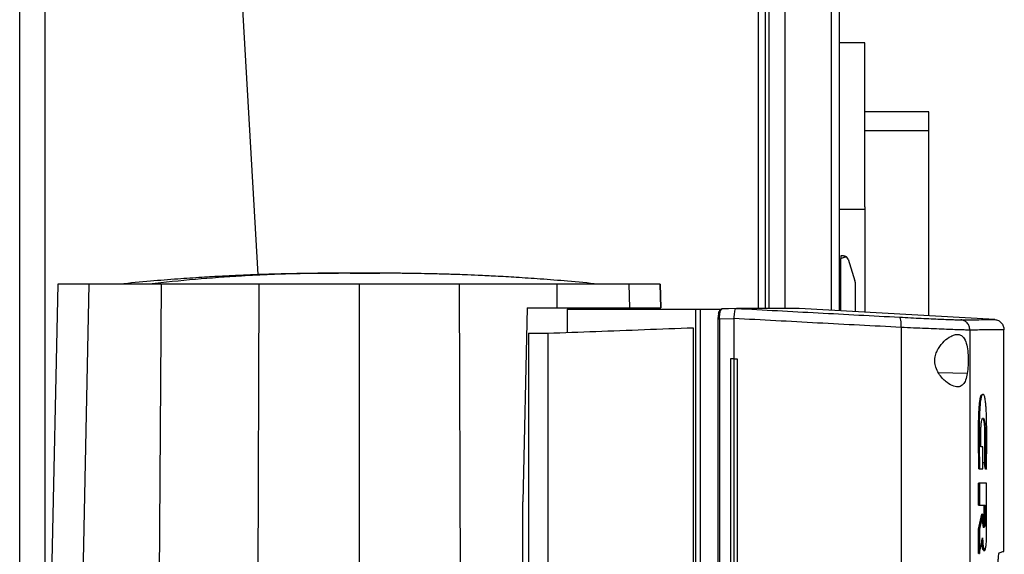
# Model space of a CAD drawing. Extents: x 0.4 to 10.6, y 0.4 to 8.1.
# Drawn here: x 3.5 to 4, y 4 to 4.2 of the extents above; entities that cross this region are included whole.
import ezdxf

# ---------------------------------------------------------------- set-up
doc = ezdxf.new("R2010")
doc.units = 0
doc.linetypes.add('SLD-SOLID', pattern=[0])
doc.layers.get('0').update_dxf_attribs({"linetype": 'CONTINUOUS'})

msp = doc.modelspace()

# ---------------------------------------------------------------- linework, layer by layer
at = {"color": 8, "linetype": 'SLD-SOLID'}
for p, q in [((3.851812225341885, 4.079532633877856), (3.851812225341227, 4.708713095521392)), ((3.559413275209339, 3.600433253490113), (3.559413275209339, 4.701049053512861)), ((3.881602251587291, 4.699920444603412), (3.881602251587292, 4.078707884196669)), ((3.856011700406188, 4.615648617692946), (3.85601170040619, 4.079532633877849)), ((3.836500478471707, 4.079167543060274), (3.836655739407396, 4.079255913242187)), ((3.937420105168087, 4.052881201177863), (3.925667450325313, 4.053091736584653))]:
    msp.add_line(p, q, dxfattribs=at)
at = {"color": 7, "linetype": 'SLD-SOLID'}
for p, q in [((3.854699364448184, 4.079532633877849), (3.854699364448182, 4.708713095521392)), ((3.548914587545297, 3.598505334473867), (3.548914587545297, 4.701049053512861)), ((3.862573380196214, 4.699920444602101), (3.862573380196216, 4.079532633877849)), ((3.884883091482304, 4.699920444603412), (3.884883091482305, 4.078523906756256)), ((3.614531385445491, 4.648555615192647), (3.646586620889227, 4.093358937307533)), ((3.895381779146347, 4.188394047252756), (3.884883091482305, 4.188394047252756)), ((3.895381779146347, 4.12111681458916), (3.895381779146347, 4.188394047252756)), ((3.921628498306452, 4.16011172152861), (3.895381779146347, 4.16011172152861)), ((3.921628498306452, 4.152368939376379), (3.921628498306452, 4.16011172152861)), ((3.921628498306452, 4.152368939376379), (3.895381779146347, 4.152368939376379)), ((3.921628498306453, 4.076463359423632), (3.921628498306452, 4.152368939376379)), ((3.884883091482305, 4.120274712237534), (3.895381779146347, 4.120274712237534)), ((3.895381779146347, 4.12111681458916), (3.895381779146347, 4.077935178946936)), ((3.884883091482305, 4.0997892110063), (3.885539259461307, 4.0997892110063)), ((3.884883091482305, 4.098659516913742), (3.885539259461307, 4.098659516913751)), ((3.886680991744116, 4.101101546964305), (3.885539259461307, 4.101101546964305)), ((3.885539259461307, 4.101101546964305), (3.885539259460308, 4.0997892110063)), ((3.885539259460028, 4.078487111268245), (3.885539259460308, 4.0997892110063)), ((3.888558249029201, 4.099725421992694), (3.891353524619852, 4.090867154276397)), ((3.688061039646182, 4.093890785796568), (3.684382652490828, 4.093871409926376)), ((3.696553400316833, 4.093878499227099), (3.688061039646182, 4.093890785796568)), ((3.564612666697872, 4.08939598544355), (3.560827535984297, 3.915938029891057)), ((3.577317490001106, 4.08939598544355), (3.573714207216157, 3.915938029891057)), ((3.606873695858354, 4.089395985443551), (3.605711504898643, 3.915938029891057)), ((3.646968092054873, 4.089395985443551), (3.646379666098508, 3.915938029891057)), ((3.688061039646182, 4.089395985443551), (3.688061039646182, 3.915938029891069)), ((3.729153987237463, 4.08939598544355), (3.729742413194167, 3.915938029891057)), ((3.769313230165337, 4.079717557450111), (3.769248383433494, 4.08939598544355)), ((3.79900564154556, 4.079717557450113), (3.79880458929173, 4.08939598544355)), ((3.811509412594493, 4.08939598544355), (3.811720611412028, 4.079717557450113)), ((3.811720637168603, 4.079717557450112), (3.811509438371638, 4.08939598544355)), ((3.891444771272331, 4.090274775310762), (3.891444771272331, 4.078155951875431)), ((3.885539259461308, 4.081416507594211), (3.884883091482305, 4.081416507594211)), ((3.756938726027542, 4.079717557450113), (3.755259993827852, 4.000190781350905)), ((3.756938726027542, 4.079717557450113), (3.769313230165337, 4.079717557450111)), ((3.773403912379309, 4.079167542014417), (3.773403912379311, 4.069671429737912)), ((3.773403912378877, 4.079167542014417), (3.825939738559322, 4.079167542014417)), ((3.796465493809928, 4.079167542014417), (3.796465493809928, 4.079717557450113)), ((3.825939738559322, 4.079167542014417), (3.825939738559322, 3.687395888471136)), ((3.827857996935828, 4.079167542014417), (3.827857996935828, 3.687395888471135)), ((3.827857996935963, 4.079167542014417), (3.835833375109191, 4.079167542014417)), ((3.835554619993104, 4.077977864595383), (3.835514818540271, 4.077801518373021)), ((3.835833375109057, 4.079167542014417), (3.835833495086574, 4.078410178169272)), ((3.835833375109191, 4.079167542014417), (3.836818438077695, 4.079167542014417)), ((3.836340543669516, 4.078903275429115), (3.836818438068509, 4.079167542014417)), ((3.836655739407396, 4.079255913242187), (3.836714454588194, 4.079289332280821)), ((3.842793566979291, 4.079518590919967), (3.836714454588157, 4.079289332283144)), ((3.84278603745156, 4.079513863600538), (3.839494337119596, 4.079393828344755)), ((3.842787729181292, 4.079518351361477), (3.842812664404073, 4.079518591947499)), ((3.846264391072418, 4.079532633877892), (3.847615364106384, 4.079482153130952)), ((3.847393714879616, 4.079532633877885), (3.846264391072418, 4.079532633877892)), ((3.847615368573748, 4.079442828739964), (3.84626440775092, 4.079518591883159)), ((3.847615364106384, 4.079482153130952), (3.847615368573748, 4.079442828739964)), ((3.868457368655089, 4.079483597962485), (3.867145027622179, 4.079532633877934)), ((3.868457368687932, 4.079483597907784), (3.868457368687936, 4.079445000906945)), ((3.948715909211578, 4.074944396997787), (3.868457368687936, 4.079445000906945)), ((3.83519915864575, 4.075046138742763), (3.83519915864575, 3.691517291709062)), ((3.841738617716746, 4.075268954248008), (3.83583035835462, 4.075046138742763)), ((3.83583035835462, 4.075046138742763), (3.83583035835462, 3.69151729174315)), ((3.841739204846429, 4.075383270821798), (3.841738617716675, 4.075268954248012)), ((3.841738617716721, 4.075268954248012), (3.841738617688894, 4.058806649625965)), ((3.757564980236489, 4.069373818858249), (3.765438995984521, 4.069373818858249)), ((3.757564980236489, 4.069373818858249), (3.757564980236488, 3.922209878367453)), ((3.76543899598439, 4.069373818856937), (3.765438995984388, 3.697189611628222)), ((3.825101473014324, 4.071603120637777), (3.825101473014325, 3.694960309847513)), ((3.91029172122074, 4.071725154612841), (3.910291721220742, 3.694838275786227)), ((3.938460927845413, 4.070648130629902), (3.938460927845414, 3.695915299855511)), ((3.952446823846889, 3.979920647584975), (3.952446823846889, 4.070760239536729)), ((3.840387925992392, 4.058806649625965), (3.840387925992394, 3.707756780859587)), ((3.841736031663654, 4.058806649625965), (3.840387925993707, 4.058806649625965)), ((3.841736031663654, 4.058806649625965), (3.841736031663656, 3.707756780859587)), ((3.843137647046396, 4.058806649625965), (3.843137647009495, 3.707756780859587)), ((3.843141332969089, 4.058806649625965), (3.843137647046396, 4.058806649625965)), ((3.843141332969089, 4.058806649625965), (3.843141332985758, 3.707756780859587)), ((3.943874223942017, 4.044284318717874), (3.943613084019889, 4.04428431871798)), ((3.943859708008643, 4.022799994859561), (3.94299139410766, 4.022799994859617)), ((3.943859708008703, 4.013760419501294), (3.943859708008643, 4.022799994859561)), ((3.942351842353858, 4.013760419503292), (3.942092729627298, 4.013760419503756)), ((3.942092729627298, 4.013760419503756), (3.942222277438621, 4.013760419501294)), ((3.942222277438583, 4.013760419501294), (3.9424814072707, 4.013760419501293)), ((3.9424814072707, 4.013760419501293), (3.943859708008703, 4.013760419501294)), ((3.944900805733397, 4.013547407387313), (3.944297215990428, 4.016423031317755)), ((3.944426788105187, 4.016423031334704), (3.944297215990428, 4.016423031317755)), ((3.944686628380922, 4.016423031334626), (3.944426788103937, 4.016423031334626)), ((3.944426788105325, 4.016423031335344), (3.945030393375577, 4.01354740733581)), ((3.945030393375577, 4.01354740733581), (3.944900805733397, 4.013547407387313)), ((3.94503370458218, 4.013812134884652), (3.945030393376903, 4.013547407335939)), ((3.945290428177577, 4.013547407335682), (3.945030393376903, 4.013547407335939)), ((3.941983831177637, 3.998825366975046), (3.941983831177637, 4.007813911688957)), ((3.942372473648108, 4.007813911688957), (3.941983831177637, 4.007813911688957)), ((3.942372473648108, 4.007813911688957), (3.942372473648535, 3.998825366975046)), ((3.945335595727388, 3.986447763897881), (3.945335595727388, 4.007813911688957)), ((3.755259993827696, 3.915938029912342), (3.755259993827852, 4.000190781350905)), ((3.941983831177637, 3.998825366975046), (3.942372473648535, 3.998825366975046)), ((3.942372473648535, 3.998825366975046), (3.944784132482189, 3.998825366975046)), ((3.944394686457076, 3.993458747968485), (3.944394686457008, 3.998825366975046)), ((3.944524260791782, 3.998825366975046), (3.944524260791782, 3.993458747968485)), ((3.944784132482189, 3.998825366975046), (3.944784132482133, 3.993458747968485)), ((3.94198383117799, 3.989038041385717), (3.943371769526537, 3.995121374823508)), ((3.943501326768035, 3.995121374848536), (3.942113378912219, 3.98903804139082)), ((3.943501326764133, 3.995121374849062), (3.943371769526537, 3.995121374823508)), ((3.943501326764077, 3.995121374849062), (3.943760868795372, 3.995121374849028)), ((3.943760868795439, 3.993458747773164), (3.943760868795372, 3.995121374849028)), ((3.944524260791782, 3.993458747968485), (3.944394686457076, 3.993458747968485)), ((3.944524260791631, 3.993458747968485), (3.944784132482133, 3.993458747968485)), ((3.941983830814972, 3.979079860785152), (3.94198383117799, 3.989038041385717)), ((3.942113378912219, 3.98903804139082), (3.94198383117799, 3.989038041385717)), ((3.942113378912286, 3.989038041389744), (3.942372473648139, 3.989038041390234)), ((3.942372473648139, 3.989038041390234), (3.942372473648149, 3.979079860792376)), ((3.942113378912292, 3.979079860792632), (3.941983830814972, 3.979079860785152)), ((3.942113378911029, 3.979079860792632), (3.942372473648149, 3.979079860792376)), ((3.944021859217274, 3.98026740714802), (3.944351709773704, 3.98026740714802)), ((3.944272851165724, 3.98026742500673), (3.944532641957063, 3.980267425006716))]:
    msp.add_line(p, q, dxfattribs=at)
for centre, radius, start, end in [((3.886680991744772, 4.099133043027297), 0.001968503937153134, 17.51338037816056, 44.78431684474928), ((3.889476267335323, 4.090274775310761), 0.001968503937319473, 2.585154845093551e-11, 17.51338038392486)]:
    msp.add_arc(centre, radius, start, end, dxfattribs=at)
msp.add_ellipse((3.9005393280981, 4.0997892110063), major_axis=(0.01500006863879078, 8.881784197001252e-16), ratio=0.08748866352592533, start_param=2.551232880484696, end_param=3.141592653589117, dxfattribs=at)
for points, knots in [([(3.886680991744116, 4.101101546964305), (3.886683616341915, 4.101101543464637), (3.886964559382994, 4.101101168851961), (3.887438076340928, 4.101000098817713), (3.887889510536036, 4.10070549124037), (3.888061743627354, 4.100535904121143), (3.888078164154866, 4.100519735857915)], [0, 0, 0, 0, 0.005366969342270694, 0.5744928572053365, 0.9594325823730296, 1, 1, 1, 1]), ([(3.679498056438588, 4.093944012604151), (3.677219633673722, 4.093940012003274), (3.672938411966875, 4.093932494759511), (3.666784423329124, 4.093864892536725), (3.661532098105037, 4.093778073289945), (3.657214302794134, 4.093683807174839), (3.653835505121753, 4.093595716731971), (3.650999768831051, 4.093511333640182), (3.648162261352282, 4.093418121597143), (3.644220150791592, 4.093275471269869), (3.638782125736797, 4.093050602786755), (3.631646560645695, 4.09270386199031), (3.62313958806934, 4.092216058852577), (3.613274762769425, 4.091545186462739), (3.602061969001928, 4.090657616339993), (3.594227786734531, 4.089896685538988), (3.590075907342968, 4.089493415254577)], [0, 0, 0, 0, 0.07749539305840131, 0.1456160656653828, 0.2040198129446071, 0.2522430335930614, 0.2898759668373284, 0.3170904478851237, 0.3464530539414393, 0.384361105228976, 0.4482336316648938, 0.5274063157879711, 0.6219856727439731, 0.7321243359491475, 0.8580340090244871, 1, 1, 1, 1]), ([(3.6795686028377, 4.093944143474757), (3.679362382210284, 4.093944138893963), (3.678953877246843, 4.09394412981981), (3.67875015682732, 4.09394409788105), (3.678810595494825, 4.093944063572686), (3.678812494469748, 4.093944062494722)], [0, 0, 0, 0, 0.4968370997009203, 0.9841906883539601, 1, 1, 1, 1]), ([(3.69655357537887, 4.09394414347475), (3.696109768713698, 4.0939441434674), (3.695201290856729, 4.093944143452357), (3.69317151786613, 4.093944143124902), (3.690715917143007, 4.093944142214089), (3.68793494686533, 4.093944140299833), (3.685060334886934, 4.093944136900146), (3.68239009209909, 4.093944131322234), (3.680148131847578, 4.093944123200254), (3.679390832354212, 4.093944114797353), (3.679006155672455, 4.093944110529028)], [0, 0, 0, 0, 0.1079168575045132, 0.2209071722674026, 0.3388853634743152, 0.4617580816926506, 0.5894226579217864, 0.7217662442129621, 0.8586688108645687, 1, 1, 1, 1]), ([(3.697115923619806, 4.093944110529028), (3.696852544051312, 4.093944114871604), (3.696311666644551, 4.093944123789539), (3.694740195702387, 4.093944131667164), (3.692624600366672, 4.093944137177259), (3.690009306195929, 4.093944140465168), (3.687088905241219, 4.093944142306768), (3.684138947833836, 4.093944143163041), (3.68139926517581, 4.093944143459056), (3.680186458417354, 4.093944143469452), (3.679568503913528, 4.093944143474749)], [0, 0, 0, 0, 0.1054405122772401, 0.2165330863517458, 0.3332567185531313, 0.4555826073642424, 0.583472668932665, 0.7168781305834655, 0.855742530194527, 1, 1, 1, 1]), ([(3.6973095848225, 4.093944062494722), (3.697311483797416, 4.093944063572686), (3.697371922464923, 4.093944097881046), (3.697168202045422, 4.093944129819811), (3.696759697082039, 4.093944138893963), (3.696553476454652, 4.093944143474757)], [0, 0, 0, 0, 0.01580931158214453, 0.5031629002653087, 1, 1, 1, 1]), ([(3.786046171949379, 4.089493415254575), (3.781894292557816, 4.089896685538986), (3.774060110290415, 4.090657616339993), (3.762847316522924, 4.091545186462739), (3.752982491223012, 4.092216058852578), (3.744475518646662, 4.092703861990311), (3.737339953555561, 4.093050602786755), (3.731901928500768, 4.09327547126987), (3.72795981794008, 4.093418121597143), (3.725122310461312, 4.093511333640182), (3.722286574170612, 4.093595716731972), (3.718907776498231, 4.09368380717484), (3.714589981187331, 4.093778073289945), (3.709337655963249, 4.093864892536724), (3.703183667325506, 4.093932494759512), (3.698902445618657, 4.093940012003274), (3.69662402285379, 4.093944012604151)], [0, 0, 0, 0, 0.1419659909753953, 0.267875664050691, 0.3780143272558863, 0.4725936842119325, 0.5517663683350658, 0.6156388947710097, 0.6535469460585472, 0.6829095521148503, 0.7101240331626808, 0.747756966406981, 0.7959801870554454, 0.8543839343346583, 0.9225046069416174, 1, 1, 1, 1]), ([(3.577317490001106, 4.08939598544355), (3.575322945883486, 4.08939598544355), (3.571333857663006, 4.08939598544355), (3.567489584582517, 4.08939598544355), (3.565046006688861, 4.08939598544355), (3.56475739392077, 4.08939598544355), (3.564612666697872, 4.08939598544355)], [0, 0, 0, 0, 0.2550784098362756, 0.5101568177847979, 0.75436414720525, 1, 1, 1, 1]), ([(3.606873695858354, 4.089395985443551), (3.605072462184743, 4.089395985443551), (3.601440922335681, 4.08939598544355), (3.595831868547154, 4.089395985443551), (3.590140038993273, 4.08939598544355), (3.584774585712005, 4.089395985443551), (3.580249681640903, 4.08939598544355), (3.578305287644991, 4.08939598544355), (3.577317490001106, 4.08939598544355)], [0, 0, 0, 0, 0.1323638023857702, 0.2668639999238717, 0.4423391453814075, 0.6229031035459395, 0.8084259534761159, 1, 1, 1, 1]), ([(3.646968092054873, 4.089395985443551), (3.643525337619043, 4.08939598544355), (3.636639828747775, 4.08939598544355), (3.623195870429693, 4.089395985443551), (3.613361185266464, 4.089395985443551), (3.606873695858354, 4.089395985443551)], [0, 0, 0, 0, 0.2539239867312694, 0.5078479734335987, 1, 1, 1, 1]), ([(3.688061039646182, 4.089395985443551), (3.684569263148334, 4.089395985443551), (3.677585710153035, 4.089395985443551), (3.663849581129075, 4.08939598544355), (3.653677859709589, 4.08939598544355), (3.646968092054873, 4.089395985443551)], [0, 0, 0, 0, 0.2539266718823565, 0.5078533437358398, 1, 1, 1, 1]), ([(3.729153987237463, 4.08939598544355), (3.725698119350042, 4.08939598544355), (3.718786383575595, 4.08939598544355), (3.705091919580868, 4.08939598544355), (3.694830184644526, 4.089395985443551), (3.688061039646182, 4.089395985443551)], [0, 0, 0, 0, 0.2539266718072113, 0.5078533435854259, 1, 1, 1, 1]), ([(3.769248383433494, 4.08939598544355), (3.765912391788238, 4.08939598544355), (3.759240408497955, 4.08939598544355), (3.745920333037793, 4.08939598544355), (3.735818019062199, 4.08939598544355), (3.729153987237463, 4.08939598544355)], [0, 0, 0, 0, 0.2539239867229255, 0.5078479734284334, 1, 1, 1, 1]), ([(3.79880458929173, 4.08939598544355), (3.797910527561782, 4.089395985443551), (3.796096478207177, 4.08939598544355), (3.791904396498937, 4.08939598544355), (3.786719203493975, 4.089395985443551), (3.781031559741848, 4.08939598544355), (3.775142322942929, 4.08939598544355), (3.771225228818932, 4.08939598544355), (3.769248383433494, 4.08939598544355)], [0, 0, 0, 0, 0.1754268182747505, 0.3559406423645385, 0.5313668102481016, 0.7118740237266782, 0.8545910594458845, 1, 1, 1, 1]), ([(3.811509412594493, 4.08939598544355), (3.811377301307438, 4.08939598544355), (3.811138689191804, 4.08939598544355), (3.80935335321639, 4.08939598544355), (3.806826742753996, 4.08939598544355), (3.803405044988124, 4.08939598544355), (3.800339916115738, 4.08939598544355), (3.79880458929173, 4.08939598544355)], [0, 0, 0, 0, 0.2351046965129731, 0.4246331277267231, 0.6148267349222272, 0.8070662375431942, 1, 1, 1, 1]), ([(3.769313230165337, 4.079717557450111), (3.771703340714251, 4.079717557450112), (3.776552869899172, 4.079717557450113), (3.783084398768906, 4.079717557450112), (3.788914583877358, 4.079717557450113), (3.793415984627778, 4.079717557450113), (3.796836700095678, 4.079717557450113), (3.798278171924498, 4.079717557450113), (3.79900564154556, 4.079717557450113)], [0, 0, 0, 0, 0.1754267588001485, 0.3559405178994136, 0.531366626389839, 0.7118737753986968, 0.854590931825335, 1, 1, 1, 1]), ([(3.79900564154556, 4.079717557450113), (3.800855395607159, 4.079717557450113), (3.804197869712318, 4.079717557450112), (3.807642125806278, 4.079717557450113), (3.809983186915365, 4.079717557450113), (3.811450780652564, 4.079717557450112), (3.811630559757035, 4.079717557450113), (3.811720611412028, 4.079717557450113)], [0, 0, 0, 0, 0.2349170867747457, 0.4244911773436224, 0.6147309252773802, 0.8070180742190376, 1, 1, 1, 1]), ([(3.825939738559322, 4.079167542014417), (3.826211510695478, 4.079167542014417), (3.826749890097499, 4.079167542014417), (3.827490997895761, 4.079167542014417), (3.827857996935963, 4.079167542014417)], [0, 0, 0, 0, 0.5047966826648284, 1, 1, 1, 1]), ([(3.835514818540271, 4.077801518373021), (3.835463274931254, 4.077594545638266), (3.835345099582321, 4.077120013962739), (3.835228378637971, 4.076152997713927), (3.835208875756805, 4.07541423061067), (3.835199158420592, 4.075046138929037)], [0, 0, 0, 0, 0.2796076290433017, 0.6410635529228315, 1, 1, 1, 1]), ([(3.835462682737815, 4.077473297772947), (3.835479818495073, 4.077644492718936), (3.835505936635084, 4.077905426245315), (3.835658919680974, 4.078220157614022), (3.835776477710704, 4.078348101455349), (3.835833515361793, 4.078410178169272)], [0, 0, 0, 0, 0.4954876786363408, 0.7552170802534389, 1, 1, 1, 1]), ([(3.835830358064572, 4.075046139280821), (3.835835628674117, 4.075457239900564), (3.835846153862122, 4.076278190736512), (3.835957082847331, 4.07739112694733), (3.836121737177696, 4.078321532006633), (3.836267628240732, 4.078709416000398), (3.836340544079007, 4.078903279051162)], [0, 0, 0, 0, 0.2509172878934843, 0.5010713858288133, 0.7506372399706407, 1, 1, 1, 1]), ([(3.835833506812222, 4.078410178169707), (3.835913555167543, 4.078512138090307), (3.83607379831396, 4.078716244451018), (3.836251574671246, 4.078840896214071), (3.836340544079007, 4.078903279051162)], [0, 0, 0, 0, 0.4995430825584581, 1, 1, 1, 1]), ([(3.839494337119596, 4.079393828344755), (3.839435059576291, 4.079391671424299), (3.838501047657594, 4.079357685714008), (3.837559233974445, 4.079319917543038), (3.836677192977565, 4.079284546348322)], [0, 0, 0, 0, 0.06346551057642638, 1, 1, 1, 1]), ([(3.841748125109159, 4.075381727335918), (3.84181779451067, 4.075846399893516), (3.841957106874351, 4.076775568666793), (3.842103922692259, 4.078008876835293), (3.842217001399847, 4.078703512919447), (3.842354785250916, 4.079207755231197), (3.842473597643163, 4.07947245775606), (3.842706571882077, 4.07950649454017), (3.842787729191036, 4.07951835136098)], [0, 0, 0, 0, 0.2099427120333526, 0.4198057514024742, 0.6320310539118508, 0.6815498315043568, 0.8890668821021427, 1, 1, 1, 1]), ([(3.842812662597363, 4.079518592042972), (3.848398603019389, 4.079215427674399), (3.859590720944248, 4.078608000615149), (3.876317613219414, 4.07770798081581), (3.893028950992952, 4.076813790047257), (3.904100981993053, 4.076226016286622), (3.909646520323394, 4.075931623873963)], [0, 0, 0, 0, 0.2486658349110979, 0.4982325513595065, 0.7486847156291405, 1, 1, 1, 1]), ([(3.84626440775092, 4.079518591883159), (3.845637611142491, 4.079518591883148), (3.844518529149592, 4.079518591883129), (3.843333818630585, 4.079518591883133), (3.842812663186181, 4.079518591883134)], [0, 0, 0, 0, 0.5600989135792167, 1, 1, 1, 1]), ([(3.847621199557886, 4.079482153297882), (3.847620111667501, 4.079482153317708), (3.847618168936965, 4.079482153353114), (3.847616221164907, 4.079482153198837), (3.847615364106384, 4.079482153130952)], [0, 0, 0, 0, 0.5599800713138148, 0.9999999999999999, 0.9999999999999999, 0.9999999999999999, 0.9999999999999999]), ([(3.868457368687936, 4.079445000906945), (3.868457354552636, 4.079445000905514), (3.868457283876118, 4.079445000898359), (3.868455485544073, 4.079445000716321), (3.868449056282512, 4.07944500006549), (3.868438292692781, 4.079444998975828), (3.86842807226733, 4.079444997941112), (3.868415698910959, 4.079444996688373), (3.868401174028733, 4.079444995217727), (3.868384497259969, 4.079444993529105), (3.868365668719644, 4.079444991622484), (3.868344688397653, 4.079444989497825), (3.868321556320356, 4.079444987155085), (3.868296272505137, 4.079444984594227), (3.868259691789085, 4.079444980888853), (3.868218807658668, 4.07944497674704), (3.868173620284521, 4.079444972168574), (3.868137578162488, 4.079444968516334), (3.868099384470905, 4.079444964645642), (3.868059039243001, 4.07944496055643), (3.868016542515607, 4.079444956248627), (3.867971894327069, 4.079444951722161), (3.867925094717883, 4.079444946976952), (3.867876143730236, 4.079444942012922), (3.867825041409208, 4.079444936829986), (3.867771787798429, 4.079444931428055), (3.86769791464177, 4.079444923933366), (3.867619739043176, 4.079444916000314), (3.867537261330469, 4.079444907628512), (3.867473252040351, 4.079444901130179), (3.867407091783996, 4.079444894412254), (3.867338780619025, 4.079444887474625), (3.867268318608223, 4.079444880317177), (3.867195705815592, 4.079444872939792), (3.867120942306998, 4.079444865342346), (3.867044028151538, 4.079444857524711), (3.86696496341543, 4.079444849486761), (3.866856676392103, 4.079444838475557), (3.866744088416528, 4.07944482702317), (3.866627199962541, 4.079444815129049), (3.866537383453907, 4.07944480598744), (3.866445416832813, 4.079444796624661), (3.866351300179615, 4.079444787040553), (3.866255033581319, 4.079444777234961), (3.866156617125808, 4.07944476720772), (3.866056050902857, 4.079444756958662), (3.865953335005871, 4.079444746487622), (3.865848469523936, 4.079444735794421), (3.865705782855783, 4.079444721240367), (3.865558797299423, 4.079444706241263), (3.865407513476256, 4.079444690796388), (3.865291901566482, 4.07944467898965), (3.865174140686668, 4.079444666959628), (3.865054230940287, 4.079444654706124), (3.864932172438965, 4.079444642228932), (3.864807965294881, 4.079444629527843), (3.864681609622148, 4.079444616602647), (3.864553105538915, 4.079444603453125), (3.86442245315759, 4.079444590079059), (3.864245385695306, 4.07944457194727), (3.864064021992939, 4.079444553365474), (3.863878362821711, 4.079444534332762), (3.863736970820314, 4.079444519832527), (3.863593431285468, 4.07944450510634), (3.863447744344306, 4.079444490153955), (3.863299910133641, 4.079444474975119), (3.863149928790522, 4.079444459569576), (3.862997800453985, 4.079444443937062), (3.862843525267535, 4.079444428077318), (3.862687103367506, 4.079444411990069), (3.862475678682996, 4.079444390236696), (3.862259961004234, 4.079444368027203), (3.862039951255248, 4.079444345360486), (3.861872798040956, 4.079444328131543), (3.861703499031466, 4.079444310673396), (3.861532054378262, 4.079444292985746), (3.861358464244122, 4.079444275068287), (3.861182728791498, 4.079444256920717), (3.861004848185884, 4.079444238542719), (3.860824822593997, 4.079444219933981), (3.860642652187725, 4.079444201094179), (3.860458337130191, 4.07944418202299), (3.860209724345192, 4.079444156285774), (3.859956822777213, 4.079444130084438), (3.859699633520004, 4.079444103417661), (3.859504597888844, 4.079444083184503), (3.859307418696999, 4.079444062717916), (3.859108096123351, 4.079444042017541), (3.858906630359706, 4.079444021083018), (3.858703021597491, 4.079443999913978), (3.85849727003028, 4.079443978510054), (3.858289375857055, 4.07944395687087), (3.858079339266672, 4.079443934996045), (3.857796434108991, 4.079443905514902), (3.857509244720343, 4.079443875560909), (3.857217772355787, 4.079443845132526), (3.856997026773774, 4.079443822073635), (3.856774140030415, 4.079443798776726), (3.856549112330932, 4.079443775241383), (3.85632194389516, 4.079443751467189), (3.856092634941934, 4.079443727453721), (3.855861185693611, 4.079443703200551), (3.855627596373668, 4.079443678707245), (3.855391867211817, 4.079443653973364), (3.855153998426017, 4.079443628998465), (3.854833987428131, 4.079443595376634), (3.854509697881421, 4.079443561270941), (3.854181131221572, 4.079443526679594), (3.853932567875698, 4.079443500492782), (3.853681866348681, 4.079443474062185), (3.853429026875685, 4.079443447387325), (3.853174049708162, 4.079443420467718), (3.852916935096616, 4.079443393302872), (3.85265768329391, 4.079443365892296), (3.85239629455934, 4.079443338235484), (3.852132769139099, 4.079443310331932), (3.851778553241872, 4.079443272797519), (3.851420064765763, 4.079443234767543), (3.851057305320098, 4.079443196239963), (3.850783100480581, 4.079443167094939), (3.850506760584563, 4.079443137700026), (3.850228285871073, 4.079443108054678), (3.849947676716369, 4.079443078158357), (3.849664933050263, 4.079443048010464), (3.849380056466751, 4.079443017610593), (3.849093042365208, 4.079442986957594), (3.84880390927506, 4.079442956053082), (3.848512589415963, 4.079442924888308), (3.848118226136629, 4.079442882668398), (3.847817193660322, 4.079442850384484), (3.847615368573748, 4.079442828739964)], [0, 0, 0, 0, 0.001794888255583559, 0.008974443379510068, 0.02333356673976197, 0.0305131218637334, 0.03769267698773349, 0.04487223211176825, 0.05205178723584376, 0.05923134235996635, 0.06641089748414346, 0.07359045260838225, 0.0807700077326898, 0.08794956285707191, 0.09512911798153476, 0.1094882413469172, 0.1166677964716633, 0.123847351596518, 0.1310269067214879, 0.1382064618465773, 0.1453860169717953, 0.1525655720971481, 0.1597451272226413, 0.1669246823482827, 0.1741042374740789, 0.181283792600036, 0.188463347726162, 0.2028224711057707, 0.2100020262324395, 0.2171815813592956, 0.2243611364863607, 0.2315406916136347, 0.238720246741124, 0.2458998018688335, 0.2530793569967713, 0.2602589121249446, 0.2674384672533601, 0.2746180223820232, 0.2889771457827978, 0.2961567009122462, 0.3033362560419698, 0.3105158111719772, 0.3176953663022712, 0.324874921432861, 0.3320544765637536, 0.3392340316949551, 0.346413586826471, 0.3535931419583109, 0.3607726970904804, 0.3751318205201529, 0.3823113756533481, 0.3894909307868997, 0.3966704859208151, 0.4038500410550996, 0.4110295961897616, 0.4182091513248052, 0.4253887064602394, 0.4325682615960694, 0.4397478167323042, 0.446927371868948, 0.4612864953352906, 0.4684660504732061, 0.4756456056115562, 0.4828251607503507, 0.490004715889598, 0.4971842710293004, 0.5043638261694688, 0.5115433813101071, 0.5187229364512227, 0.5259024915928238, 0.5330820467349155, 0.5474411702457054, 0.5546207253893124, 0.5618002805334359, 0.5689798356780846, 0.5761593908232661, 0.5833389459689855, 0.5905185011152507, 0.597698056262067, 0.6048776114094427, 0.6120571665573824, 0.6192367217058972, 0.6264162768549892, 0.6407754004227311, 0.6479549555736035, 0.6551345107250807, 0.6623140658771711, 0.6694936210298834, 0.6766731761832204, 0.6838527313371903, 0.6910322864918006, 0.6982118416470582, 0.7053913968029706, 0.7125709519595415, 0.7269300755879871, 0.7341096307465813, 0.7412891859058643, 0.7484687410658415, 0.7556482962265192, 0.7628278513879055, 0.7700074065500072, 0.7771869617128287, 0.7843665168763816, 0.7915460720406683, 0.7987256272057109, 0.805905182371489, 0.8202643060745135, 0.8274438612425777, 0.8346234164114179, 0.8418029715810423, 0.848982526751454, 0.8561620819226634, 0.8633416370946738, 0.8705211922674951, 0.8777007474411339, 0.8848803026155942, 0.8920598577908866, 0.9064189815708963, 0.9135985367487183, 0.9207780919273989, 0.9279576471069428, 0.9351372022873571, 0.9423167574686506, 0.949496312650826, 0.9566758678338937, 0.96385542301786, 0.971034978202731, 0.9782145333885115, 0.9853940885752118, 1, 1, 1, 1]), ([(3.868457368687932, 4.079483597907784), (3.868457354552632, 4.079483597927454), (3.868457283876119, 4.0794835980258), (3.868455485544056, 4.079483597796698), (3.868449056282487, 4.079483597439864), (3.868438292692745, 4.079483596717653), (3.868428072267286, 4.079483596040932), (3.868415698910906, 4.07948359521637), (3.868401174028672, 4.07948359424737), (3.8683844972599, 4.079483593132996), (3.868365668719566, 4.079483591873469), (3.868344688397566, 4.0794835904687), (3.868321556320261, 4.079483588918679), (3.868296272505033, 4.079483587223368), (3.86825969178897, 4.079483584769195), (3.868218807658542, 4.079483582024308), (3.868173620284383, 4.079483578988557), (3.868137578162341, 4.07948357656627), (3.86809938447075, 4.079483573998464), (3.868059039242837, 4.079483571285093), (3.868016542515435, 4.079483568426109), (3.867971894326888, 4.079483565421461), (3.867925094717694, 4.079483562271101), (3.867876143730038, 4.079483558974974), (3.867825041409001, 4.079483555533026), (3.867771787798214, 4.079483551945199), (3.867697914641542, 4.079483546966849), (3.867619739042937, 4.079483541696508), (3.867537261330218, 4.079483536133945), (3.867473252040091, 4.079483531815845), (3.867407091783727, 4.079483527351509), (3.867338780618746, 4.079483522740866), (3.867268318607935, 4.079483517983858), (3.867195705815295, 4.079483513080413), (3.867120942306692, 4.079483508030473), (3.867044028151224, 4.079483502833964), (3.866964963415105, 4.079483497490823), (3.866856676391764, 4.079483490171027), (3.866744088416178, 4.079483482557703), (3.866627199962177, 4.079483474650536), (3.866537383453533, 4.079483468573087), (3.86644541683243, 4.079483462348414), (3.866351300179222, 4.07948345597638), (3.866255033580915, 4.079483449456838), (3.866156617125394, 4.079483442789645), (3.866056050902433, 4.079483435974655), (3.865953335005436, 4.079483429011727), (3.86584846952349, 4.079483421900713), (3.865705782855321, 4.079483412221717), (3.865558797298948, 4.079483402245956), (3.865407513475764, 4.079483391972862), (3.86529190156598, 4.079483384119222), (3.865174140686154, 4.079483376116613), (3.86505423093976, 4.079483367964888), (3.864932172438426, 4.07948335966389), (3.864807965294331, 4.079483351213471), (3.864681609621585, 4.079483342613479), (3.864553105538339, 4.079483333863759), (3.864422453157001, 4.079483324964158), (3.864245385694699, 4.079483312897969), (3.864064021992313, 4.079483300531381), (3.863878362821068, 4.079483287863781), (3.863736970819656, 4.07948327821241), (3.863593431284795, 4.079483268410208), (3.863447744343619, 4.079483258457008), (3.863299910132939, 4.079483248352649), (3.863149928789804, 4.079483238096961), (3.862997800453252, 4.07948322768978), (3.862843525266785, 4.079483217130933), (3.86268710336674, 4.079483206420252), (3.862475678682208, 4.079483191936665), (3.862259961003423, 4.079483177148703), (3.862039951254413, 4.079483162055685), (3.861872798040103, 4.07948315058321), (3.861703499030595, 4.07948313895784), (3.861532054377372, 4.079483127179391), (3.861358464243213, 4.079483115247677), (3.861182728790569, 4.079483103162513), (3.861004848184935, 4.079483090923705), (3.860824822593028, 4.079483078531066), (3.860642652186734, 4.079483065984396), (3.860458337129179, 4.079483053283504), (3.860209724344151, 4.079483036143077), (3.859956822776141, 4.079483018693392), (3.859699633518902, 4.079483000933653), (3.859504597887718, 4.07948298745861), (3.859307418695848, 4.079482973828116), (3.859108096122175, 4.079482960041954), (3.858906630358504, 4.079482946099909), (3.858703021596263, 4.079482932001762), (3.858497270029026, 4.079482917747289), (3.858289375855774, 4.079482903336267), (3.858079339265362, 4.079482888768466), (3.857796434107643, 4.07948286913538), (3.857509244718957, 4.079482849187794), (3.857217772354359, 4.079482828924785), (3.856997026772315, 4.07948281356957), (3.856774140028924, 4.079482798056144), (3.856549112329409, 4.079482782384261), (3.856321943893602, 4.07948276655366), (3.856092634940344, 4.079482750564092), (3.855861185691985, 4.07948273441529), (3.855627596372007, 4.079482718106997), (3.855391867210119, 4.07948270163894), (3.855153998424282, 4.07948268501085), (3.854833987426346, 4.07948266262631), (3.854509697879583, 4.079482639920584), (3.85418113121968, 4.079482616892559), (3.853932567873765, 4.079482599460101), (3.853681866346705, 4.079482581865903), (3.853429026873667, 4.079482564109665), (3.853174049706099, 4.079482546191086), (3.852916935094508, 4.079482528109857), (3.852657683291756, 4.079482509865667), (3.852396294557139, 4.079482491458203), (3.85213276913685, 4.079482472887141), (3.851778553239558, 4.079482447907157), (3.851420064763381, 4.079482422598656), (3.851057305317645, 4.079482396960334), (3.850783100478079, 4.079482377566338), (3.850506760581994, 4.079482358006728), (3.850228285868492, 4.079482338281157), (3.849947676713564, 4.079482318389251), (3.849664933048029, 4.07948229833072), (3.849380056462108, 4.079482278104919), (3.849093042369271, 4.079482257712509), (3.848803909246347, 4.079482237149256), (3.84851258950928, 4.079482216429178), (3.848120133234768, 4.079482188417429), (3.84782106785126, 4.079482167366453), (3.847621199557886, 4.079482153297882)], [0, 0, 0, 0, 0.001795139785171858, 0.008975700974930419, 0.02333683646868133, 0.03051739765848356, 0.03769795884831336, 0.04487852003817963, 0.05205908122808686, 0.05923964241804129, 0.066420203608051, 0.07360076479812153, 0.08078132598825911, 0.08796188717847249, 0.09514244836876544, 0.1095035838676476, 0.1166841450582251, 0.1238647062489104, 0.1310452674397107, 0.1382258286306304, 0.1454063898216805, 0.1525869510128628, 0.1597675122041881, 0.1669480733956601, 0.1741286345872884, 0.1813091957790769, 0.1884897569710325, 0.2028508924841444, 0.2100314536766449, 0.2172120148693319, 0.2243925760622289, 0.2315731372553347, 0.2387536984486558, 0.2459342596421968, 0.2531148208359673, 0.2602953820299729, 0.2674759432242202, 0.2746565044187145, 0.2890176399529924, 0.2961982011482739, 0.3033787623438313, 0.3105593235396683, 0.3177398847357966, 0.3249204459322195, 0.3321010071289436, 0.3392815683259767, 0.3464621295233256, 0.3536426907209981, 0.3608232519190002, 0.3751843874821822, 0.3823649486812113, 0.3895455098805976, 0.3967260710803451, 0.4039066322804625, 0.4110871934809563, 0.4182677546818335, 0.4254483158831001, 0.4326288770847626, 0.4398094382868299, 0.4469899994893061, 0.4613511350891631, 0.4685316962929102, 0.4757122574970959, 0.4828928187017255, 0.4900733799068056, 0.4972539411123416, 0.5044345023183425, 0.5116150635248139, 0.5187956247317643, 0.525976185939199, 0.5331567471471247, 0.5475178827914354, 0.5546984440008761, 0.5618790052108344, 0.5690595664213176, 0.5762401276323329, 0.5834206888438855, 0.5906012500559863, 0.5977818112686372, 0.6049623724818467, 0.612142933695622, 0.6193234949099711, 0.6265040561248993, 0.6408651918261697, 0.6480457530428767, 0.6552263142601881, 0.6624068754781154, 0.6695874366966611, 0.6767679979158339, 0.6839485591356388, 0.6911291203560862, 0.6983096815771798, 0.7054902427989259, 0.7126708040213335, 0.7270319397833171, 0.7342125010077483, 0.7413930622328664, 0.74857362345868, 0.7557541846851951, 0.7629347459124184, 0.770115307140356, 0.7772958683690158, 0.7844764295984045, 0.7916569908285289, 0.7988375520594097, 0.8060181132910244, 0.8203792491275971, 0.8275598103614977, 0.8347403715961755, 0.8419209328316372, 0.8491014940678883, 0.8562820553049346, 0.8634626165427828, 0.8706431777814436, 0.8778237390209196, 0.8850043002612188, 0.8921848615023482, 0.9065459974159157, 0.9137265586595759, 0.9209071199040959, 0.9280876811494785, 0.9352682423957323, 0.9424488036428645, 0.9496293648908819, 0.9568099261397872, 0.9639904873895931, 0.9711710486403022, 0.9783516098919254, 0.985532171144465, 0.9999999999999999, 0.9999999999999999, 0.9999999999999999, 0.9999999999999999]), ([(3.866977182324286, 4.079532633877849), (3.866985796721428, 4.079532633877849), (3.867007043472491, 4.079532633877849), (3.865488228128949, 4.079532633877849), (3.862708522568144, 4.079532633877848), (3.858541066420492, 4.079532633877854), (3.853675619634612, 4.079532633877838), (3.849605824972629, 4.079532633877869), (3.847845418984093, 4.079532633877882)], [0, 0, 0, 0, 0.1254009697932125, 0.3092918917652325, 0.4930873936537294, 0.6767314247758683, 0.8601688824633175, 1, 1, 1, 1]), ([(3.910291732559323, 4.071725154612841), (3.90460373545666, 4.072025312921267), (3.893247651116142, 4.072624578885097), (3.876105892312384, 4.073536486592412), (3.858948401756308, 4.074454432827213), (3.847468155936098, 4.075074069934013), (3.841738617757728, 4.075383317184965)], [0, 0, 0, 0, 0.2513409559125679, 0.5018021356292687, 0.7513604038626129, 0.9999999999999999, 0.9999999999999999, 0.9999999999999999, 0.9999999999999999]), ([(3.909646509081633, 4.075931622901556), (3.91118962026256, 4.075850800388895), (3.914305888361023, 4.075687581677919), (3.918675128203445, 4.075471293917109), (3.922726103250756, 4.075280325725276), (3.926330405028671, 4.075121435268771), (3.929406510598686, 4.074997328089728), (3.931872252331138, 4.074910943482908), (3.933748373413662, 4.074859479319784), (3.934448419338833, 4.074856291633299), (3.93479758174305, 4.074854701708643)], [0, 0, 0, 0, 0.1196720410425545, 0.2416742023441825, 0.3658283601439776, 0.4916775727456864, 0.6186090585048326, 0.7460198647064121, 0.8733221471992246, 1, 1, 1, 1]), ([(3.910291732559323, 4.071725154612842), (3.910303241587603, 4.072268715525597), (3.910326338587708, 4.07335956578267), (3.91019513730288, 4.074736762438672), (3.909964311812975, 4.075710111194764), (3.909752661900842, 4.075857639182738), (3.909646520323102, 4.075931623873998)], [0, 0, 0, 0, 0.247232786972006, 0.4961614106102213, 0.7473269784767208, 1, 1, 1, 1]), ([(3.934797581689673, 4.07485470087384), (3.936945723185576, 4.074868742227722), (3.941246199356218, 4.074896852344253), (3.945475128593063, 4.074923861379561), (3.948216830221329, 4.074941254555468), (3.948549511991117, 4.074943349289103), (3.948715906893968, 4.074944396996044)], [0, 0, 0, 0, 0.2494319994091064, 0.4993508908516553, 0.7495941544000926, 1, 1, 1, 1]), ([(3.938460928443165, 4.070648130629902), (3.938407244351549, 4.07117918460261), (3.938300709569357, 4.072233048375145), (3.937474238787477, 4.073603107484237), (3.936461484302512, 4.074400515899599), (3.935530447003235, 4.074767445404397), (3.935041383917234, 4.074825674167235), (3.93479758174305, 4.074854701708643)], [0, 0, 0, 0, 0.2567790390497919, 0.5095717962922448, 0.7564686920961615, 0.8785975387459466, 1, 1, 1, 1]), ([(3.948715906893968, 4.074944396996044), (3.948964192630839, 4.074915631587797), (3.94946233460011, 4.074857918819871), (3.950410949404497, 4.074491438266191), (3.951442810521321, 4.073693602420271), (3.952284073454162, 4.07232299993647), (3.952392305563833, 4.071268943956261), (3.952446867685307, 4.07073757179132)], [0, 0, 0, 0, 0.1211781167616593, 0.2431227281807668, 0.4898624228279911, 0.7428287359590638, 1, 1, 1, 1]), ([(3.765438995984489, 4.069373818857802), (3.771974571219818, 4.069618022086231), (3.785034936793085, 4.07010602556299), (3.80496389172084, 4.070850675415121), (3.818394500049951, 4.071352513095147), (3.825101473013382, 4.07160312063797)], [0, 0, 0, 0, 0.3339761774408175, 0.6674012329565445, 0.9999999999999999, 0.9999999999999999, 0.9999999999999999, 0.9999999999999999]), ([(3.938460928443164, 4.070648130629904), (3.938069865805287, 4.070649725961434), (3.937285807879601, 4.070652924508697), (3.935184551135704, 4.070704405092153), (3.932422922398042, 4.070790805442537), (3.928977689055531, 4.070914927243578), (3.924940881253913, 4.071073830515137), (3.920403800242712, 4.071264809363534), (3.915510271722748, 4.07148110497805), (3.912020012445701, 4.071644329038003), (3.910291721219264, 4.07172515360958)], [0, 0, 0, 0, 0.1266751276209849, 0.2539762896744742, 0.3813873763077175, 0.5083201639908564, 0.6341711209332322, 0.758326728269045, 0.8803292930289102, 1, 1, 1, 1]), ([(3.952446867685307, 4.07073757179132), (3.952279666448861, 4.070736526911001), (3.951945372745594, 4.070734437830091), (3.949190360476606, 4.070717093148486), (3.944940901759483, 4.070690159936655), (3.940619527215749, 4.070662129961592), (3.938460950926757, 4.070648128666648)], [0, 0, 0, 0, 0.2504066434496323, 0.5006503895576786, 0.750569126071, 1, 1, 1, 1]), ([(3.925581780546764, 4.063115827659717), (3.926367690279486, 4.064188221435919), (3.927951527499105, 4.066349407518898), (3.93034803784093, 4.067984076712229), (3.932236520907081, 4.068760443045032), (3.933929735360544, 4.068953096629943), (3.935582428133156, 4.068267425695782), (3.936849018375519, 4.066159100915073), (3.937540014163767, 4.063063085705164), (3.937808864563764, 4.059579784478781), (3.93780224158871, 4.056011080407598), (3.937547007473193, 4.053920591478083), (3.937420105168087, 4.052881201177863)], [0, 0, 0, 0, 0.1212386810958991, 0.2443312858745165, 0.3186106497278805, 0.3928183336022253, 0.5058279826437819, 0.6193026243546327, 0.7210900521752757, 0.8161228329643329, 0.9085763425241965, 1, 1, 1, 1]), ([(3.937420105168087, 4.052881201177863), (3.937217784033809, 4.051910344506035), (3.936813453542113, 4.049970127252464), (3.935671066233071, 4.04812164368351), (3.934049838330882, 4.047224851053461), (3.931833228249555, 4.047458044577033), (3.929548730960208, 4.048715163736432), (3.927554460414793, 4.05045843838849), (3.925993424340318, 4.052308381827029), (3.924720212791766, 4.054546537918258), (3.924034271888155, 4.057138441064281), (3.924130094126837, 4.059605484769592), (3.924758477483282, 4.061619293207428), (3.925337943145825, 4.062672599536993), (3.925581780546764, 4.063115827659717)], [0, 0, 0, 0, 0.09593601287112352, 0.1917241883508848, 0.2926678760950677, 0.404737579665033, 0.5332799951156973, 0.6064012102349872, 0.6794156962608104, 0.7620235530649715, 0.8284523690629477, 0.8952131429652096, 0.9559060069932549, 0.9999999999999999, 0.9999999999999999, 0.9999999999999999, 0.9999999999999999]), ([(3.841736031663654, 4.058806649625965), (3.841852850457808, 4.058806649625966), (3.842086488046117, 4.058806649625966), (3.842553711252919, 4.058806649625966), (3.842904075098873, 4.058806649625966), (3.843137647046396, 4.058806649625965)], [0, 0, 0, 0, 0.2500063412131622, 0.500012682428394, 1, 1, 1, 1]), ([(3.942222277438583, 4.013760419501294), (3.942152260744753, 4.016812002606152), (3.942012453347076, 4.022905319347409), (3.942027710956978, 4.030624302328996), (3.942138853344931, 4.035978177466168), (3.942298365817296, 4.038869045271994), (3.9424735619274, 4.04087221581783), (3.942710610617562, 4.042560228491737), (3.943005351973919, 4.043690149309849), (3.943315050546591, 4.04421590094686), (3.943517226446951, 4.044251280565901), (3.943612695454205, 4.044267987092748)], [0, 0, 0, 0, 0.2509163687612082, 0.5010228651463057, 0.6253489129283583, 0.6880968825749765, 0.7513649890544288, 0.8148542365559427, 0.8785224260702929, 0.9426373600116406, 1, 1, 1, 1]), ([(3.945290428177577, 4.013547407335682), (3.945293221188248, 4.01372139926727), (3.945307186773662, 4.014591392070341), (3.945359453112657, 4.018253922115694), (3.945399484426586, 4.023166608278224), (3.945396779908355, 4.028791673261633), (3.945366925933879, 4.03243331275982), (3.945301267023053, 4.035472770917958), (3.945215993390126, 4.037655681737875), (3.945100584836743, 4.039491899757744), (3.94497277420762, 4.040907482388962), (3.944826853496336, 4.0420495516534), (3.944668986787898, 4.042917407451716), (3.944497735094729, 4.043546438473271), (3.944314457717734, 4.043965643195591), (3.944067418257349, 4.044273340414525), (3.94375023262803, 4.044333783402358), (3.943360404019646, 4.043960095582389), (3.942982853003295, 4.042713038768964), (3.942736938977566, 4.040894029632764), (3.942588399626012, 4.03920296318453), (3.942473235701404, 4.03744066180818), (3.942398611833729, 4.035609664664963), (3.942319967219776, 4.032409140685409), (3.942287340391158, 4.027676268856624), (3.942301777849327, 4.020957028102998), (3.942421280442864, 4.016169319129685), (3.9424814072707, 4.013760419501293)], [0, 0, 0, 0, 0.007082698269920212, 0.03541484058982564, 0.1488365996501125, 0.2055173236136732, 0.2624527763591689, 0.2959130540872192, 0.3298896727915464, 0.3544218187180222, 0.3786289397139694, 0.3999244686272977, 0.4195717629264351, 0.4392182054858128, 0.4588497036622609, 0.4784637247728299, 0.5155524148505211, 0.5538850752750579, 0.5933398900421967, 0.6328005919507952, 0.6530191572791905, 0.6732255484567575, 0.7106957556381471, 0.7293660882436189, 0.804200891322686, 0.9014851565202704, 0.9999999999999999, 0.9999999999999999, 0.9999999999999999, 0.9999999999999999]), ([(3.94299139410766, 4.022799994859617), (3.94298840042696, 4.022974135875189), (3.942973428262724, 4.023845059713381), (3.942953891194926, 4.025426425191144), (3.942944666334661, 4.027545378687002), (3.942977251107159, 4.029645528386932), (3.943074864465286, 4.031627545638649), (3.94324613844767, 4.033282966571384), (3.943520442685761, 4.034366224072101), (3.943861945356455, 4.034684953983892), (3.944204991248333, 4.034473373769242), (3.944474464486485, 4.033332519453348), (3.944650482849459, 4.031808786677982), (3.94476306868747, 4.029761466018249), (3.944804748875642, 4.027376398978192), (3.944805762272358, 4.024269728484584), (3.944785476067437, 4.02059073716017), (3.944719571302187, 4.017812000664151), (3.944686628380922, 4.016423031334626)], [0, 0, 0, 0, 0.01382693678434765, 0.0691520536679616, 0.1250647331911061, 0.180744212513463, 0.2346536988646227, 0.2889839686659578, 0.3386870311504259, 0.4078164007569593, 0.4856526205931114, 0.5374933109313819, 0.5892444717456204, 0.6438738975182441, 0.7104900275636672, 0.7775154943693189, 0.8887896873064363, 1, 1, 1, 1]), ([(3.94377617626947, 4.034498219329708), (3.943871511766246, 4.034380995333945), (3.944020103242746, 4.034198288082178), (3.944190363646105, 4.033381860080159), (3.944342494454626, 4.03230236462185), (3.944474427987762, 4.030553478979316), (3.944534589304549, 4.028198361625039), (3.944549914741497, 4.025034613695149), (3.944534587427835, 4.0210733355259), (3.944462711000766, 4.017972692238269), (3.944426788103937, 4.016423031334626)], [0, 0, 0, 0, 0.1017551430278856, 0.1585972429513992, 0.2153075645740614, 0.3271498484591115, 0.4390763564752591, 0.5530626384258155, 0.7766265605684989, 1, 1, 1, 1]), ([(3.944686628380922, 4.016423031334626), (3.944705925578849, 4.016332749454548), (3.944802411590981, 4.015881339948885), (3.944951582532048, 4.015176357308444), (3.945133287574591, 4.014308103098873), (3.945238047955169, 4.013800972693736), (3.945290428177577, 4.013547407335682)], [0, 0, 0, 0, 0.09417893152295645, 0.4708947674263822, 0.7354472214894434, 1, 1, 1, 1]), ([(3.945335595727388, 4.007813911688957), (3.945104158358514, 4.007813911688957), (3.944641283619926, 4.007813911688957), (3.943674414916043, 4.007813911688957), (3.942891576985051, 4.007813911688957), (3.942372473648108, 4.007813911688957)], [0, 0, 0, 0, 0.2519983919148354, 0.5039967847451794, 1, 1, 1, 1]), ([(3.943760868795372, 3.995121374849028), (3.943740590266045, 3.995029365091866), (3.943639197596315, 3.994569316201267), (3.943362454627148, 3.993325493055107), (3.94292396075569, 3.991389779270597), (3.942556303358604, 3.989821956893821), (3.942372473648139, 3.989038041390234)], [0, 0, 0, 0, 0.04538061014472768, 0.2269031024071698, 0.6134494233685196, 1, 1, 1, 1]), ([(3.944784132482133, 3.993458747968485), (3.944776609277614, 3.992962166089829), (3.944761516609827, 3.991965948945304), (3.944645642786761, 3.990706263616599), (3.944479599926779, 3.989869266693262), (3.944280562053891, 3.989576231694923), (3.944079025676806, 3.989868942711241), (3.943907082303335, 3.990705952013686), (3.943784925822021, 3.991965847167986), (3.943768871313507, 3.992962137602922), (3.943760868795439, 3.993458747773164)], [0, 0, 0, 0, 0.1236331106298853, 0.2480264176656178, 0.3735542341521068, 0.4999822967940675, 0.6264119578055001, 0.7519548907743129, 0.8763596240607207, 1, 1, 1, 1]), ([(3.944003660569468, 3.989771491544342), (3.944004569668084, 3.989771858211987), (3.944064023186773, 3.98979583765862), (3.94417181553839, 3.99025049534349), (3.944300266035107, 3.991109893725195), (3.944380389989864, 3.992253473842736), (3.944390099927844, 3.993072077266618), (3.944394686457076, 3.993458747968485)], [0, 0, 0, 0, 0.004047160693847203, 0.2646774946301282, 0.5225617400353918, 0.7744800697228388, 1, 1, 1, 1]), ([(3.944021483917469, 3.989675635242384), (3.944087687385937, 3.989732006224608), (3.944219984054741, 3.98984465429786), (3.944386892117444, 3.990712679916219), (3.944479396902326, 3.991760441674832), (3.944518672103435, 3.992714207578847), (3.94452240027449, 3.993210884651562), (3.944524260792913, 3.993458747968485)], [0, 0, 0, 0, 0.2514927882740144, 0.502566691553867, 0.7514020602897459, 0.8759388880588254, 1, 1, 1, 1]), ([(3.942372473648149, 3.979079860792376), (3.942393621116516, 3.979178057285832), (3.942499358480042, 3.979669039853807), (3.942778406066302, 3.980976081837643), (3.943203558194117, 3.983000905207313), (3.943534930648532, 3.984632777842804), (3.943700617655117, 3.985448717998668)], [0, 0, 0, 0, 0.04624973342614675, 0.2312487145570438, 0.6156225491973808, 0.9999999999999999, 0.9999999999999999, 0.9999999999999999, 0.9999999999999999]), ([(3.943492648885861, 3.984430331702439), (3.943509068573886, 3.984041435005282), (3.943556874741412, 3.982909156448807), (3.943751579929461, 3.98147888605987), (3.944023667996207, 3.980368583131649), (3.944221105798513, 3.980326523509502), (3.944316124546605, 3.980306281931674)], [0, 0, 0, 0, 0.1508794719164671, 0.43928784150562, 0.7301521455472787, 0.9999999999999999, 0.9999999999999999, 0.9999999999999999, 0.9999999999999999]), ([(3.943700617655117, 3.985448717998668), (3.943729610736778, 3.984703261084548), (3.943787813358323, 3.983206781781004), (3.944009306147955, 3.981458747629258), (3.944290668893836, 3.980387010005184), (3.944601665439434, 3.980144679113528), (3.944897657377497, 3.980758695200628), (3.945138456403477, 3.982150466455388), (3.945303624933632, 3.984136842233904), (3.945324958747106, 3.985678898778022), (3.945335595727388, 3.986447763897881)], [0, 0, 0, 0, 0.1237877357694157, 0.248499653169271, 0.3742876849325376, 0.5007374915661729, 0.6269793698922348, 0.752280171786525, 0.8764875800843591, 1, 1, 1, 1]), ([(3.944143676707737, 3.980354400432669), (3.944086499169525, 3.980345484024216), (3.943934194053437, 3.980321733183119), (3.943699173942314, 3.981109789111129), (3.943489070946973, 3.982353440697073), (3.943416733581051, 3.983461692813129), (3.943387209791236, 3.983914015096647)], [0, 0, 0, 0, 0.1835964042669407, 0.4890499405793067, 0.7914607206318697, 1, 1, 1, 1]), ([(3.950056604169116, 3.972907911017513), (3.95006003397869, 3.973509604474479), (3.950067488887941, 3.974817423471943), (3.950132503418331, 3.976637133516321), (3.950236336937283, 3.978118649854581), (3.950369918950436, 3.979138883126496), (3.950466674512851, 3.979288846968139), (3.950517865921025, 3.979368189799055)], [0, 0, 0, 0, 0.1707375801448439, 0.3711089896510334, 0.5658446355801764, 0.7702971910200317, 1, 1, 1, 1]), ([(3.950517865921025, 3.979368189798691), (3.951044958849903, 3.979519310312045), (3.952099701548717, 3.979821710988221), (3.952606134843739, 3.979966908268113), (3.95244546239631, 3.979920842571901), (3.952444782301809, 3.979920647584975)], [0, 0, 0, 0, 0.4986755868066297, 0.9978779935067793, 1, 1, 1, 1])]:
    msp.add_open_spline(points, degree=3, knots=knots, dxfattribs=at)
at = {"color": 8, "linetype": 'SLD-SOLID'}
for points, knots in [([(3.679568913853669, 4.093846053602792), (3.674363442929221, 4.093850438116911), (3.661120015306635, 4.093861592918507), (3.641569902870387, 4.092965922025533), (3.62093044327048, 4.091515136555053), (3.608345721046399, 4.090167450218261), (3.602051568946067, 4.089493415254575)], [0, 0, 0, 0, 0.2011107563386537, 0.5116531788095564, 0.755757090577298, 1, 1, 1, 1]), ([(3.835830358064572, 4.075046139280821), (3.835756923726688, 4.075046139289068), (3.835608375846035, 4.075046139305751), (3.835415038982547, 4.075046139250037), (3.835270794006976, 4.075046139134807), (3.835195557268114, 4.075046139018024), (3.835204096706325, 4.075046138937492), (3.835205105592776, 4.075046138927977)], [0, 0, 0, 0, 0.220926644997394, 0.4469051650779142, 0.6801651476041182, 0.9622133164859301, 1, 1, 1, 1])]:
    msp.add_open_spline(points, degree=3, knots=knots, dxfattribs=at)

doc.saveas('drawing.dxf')
